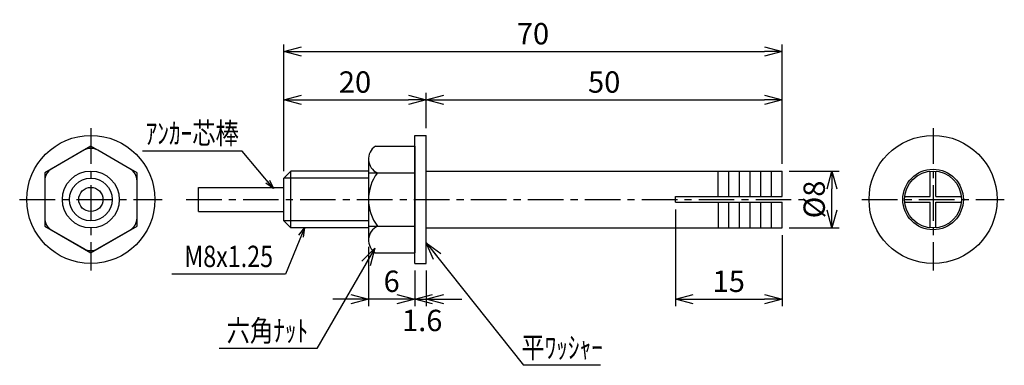
# Model space of a CAD drawing. Extents: x -7 to 131, y 8 to 57.
import ezdxf
from ezdxf.enums import TextEntityAlignment as Align

# ---------------------------------------------------------------- set-up
doc = ezdxf.new("R2010")
doc.units = 0
doc.header["$MEASUREMENT"] = 0
doc.linetypes.add('CENTER', pattern=[2, 1.25, -0.25, 0.25, -0.25])
doc.layers.get('0').update_dxf_attribs({"linetype": 'CONTINUOUS'})
doc.layers.get('DEFPOINTS').update_dxf_attribs({"linetype": 'CONTINUOUS'})
doc.layers.add('NSLAY001', color=7, linetype='CONTINUOUS')
doc.layers.add('NSLAY002', color=1, linetype='CENTER')
doc.styles.add('DIM', font='romans.shx', dxfattribs={"width": 0.8, "bigfont": 'extfont.shx'})
doc.styles.get("Standard").update_dxf_attribs({"font": 'romans.shx', "bigfont": 'extfont.shx'})
doc.dimstyles.new('DIM-0.5', dxfattribs={"dimscale": 0.5, "dimtxt": 3, "dimasz": 2.5, "dimexe": 1, "dimexo": 1, "dimgap": 1, "dimtad": 1, "dimdec": 1, "dimdsep": 46, "dimtxsty": 'DIM', "dimblk": 'OPEN30', "dimcen": 0, "dimclrd": 3, "dimclre": 3, "dimclrt": 6, "dimaunit": 1, "dimadec": 0, "dimazin": 0, "dimtfac": 1, "dimtdec": 1, "dimtmove": 2, "dimatfit": 3, "dimldrblk": 'OPEN30', "dimfxl": 1, "dimtolj": 1, "dimtzin": 0, "dimarcsym": 0})
doc.dimstyles.new('DIM-1', dxfattribs={"dimtxt": 3, "dimasz": 2.5, "dimexe": 1, "dimexo": 1, "dimgap": 1, "dimtad": 1, "dimdec": 1, "dimdsep": 46, "dimtxsty": 'DIM', "dimblk": 'OPEN30', "dimcen": 0, "dimclrd": 3, "dimclre": 3, "dimclrt": 6, "dimaunit": 1, "dimadec": 0, "dimazin": 0, "dimtfac": 1, "dimtdec": 1, "dimtmove": 2, "dimatfit": 3, "dimldrblk": 'OPEN30', "dimfxl": 1, "dimtolj": 1, "dimtzin": 0, "dimarcsym": 0})

# ---------------------------------------------------------------- blocks, each defined once
blk = doc.blocks.new('_Open30')
at = {"color": 0, "lineweight": -2}
for p, q in [((-1, 0.268), (0, 0)), ((0, 0), (-1, -0.268)), ((0, 0), (-1, 0))]:
    blk.add_line(p, q, dxfattribs=at)
blk = doc.blocks.new('*D1')
at = {"layer": 'DEFPOINTS', "color": 0, "transparency": 16777216}
for p in [(49.9, 45.57), (49.9, 40.57), (29.9, 34.57)]:
    blk.add_point(p, dxfattribs=at)
at = {"layer": 'NSLAY001', "color": 3, "lineweight": -2, "transparency": 16777216}
for p, q in [((29.9, 35.57), (29.9, 46.57)), ((49.9, 41.57), (49.9, 46.57)), ((32.4, 45.57), (47.4, 45.57))]:
    blk.add_line(p, q, dxfattribs=at)
at = {"layer": 'NSLAY001', "color": 3, "lineweight": -2, "transparency": 16777216, "xscale": 2.5, "yscale": 2.5, "zscale": 2.5, "rotation": 180}
blk.add_blockref('_Open30', (29.9, 45.57), dxfattribs=at)
at = {"layer": 'NSLAY001', "color": 3, "lineweight": -2, "transparency": 16777216, "xscale": 2.5, "yscale": 2.5, "zscale": 2.5}
blk.add_blockref('_Open30', (49.9, 45.57), dxfattribs=at)
at = {"layer": 'NSLAY001', "color": 6, "transparency": 16777216, "insert": (39.9, 48.07), "char_height": 3, "attachment_point": 5, "style": 'DIM'}
blk.add_mtext('\\A1;20', dxfattribs=at)
blk = doc.blocks.new('*D2')
at = {"layer": 'DEFPOINTS', "color": 0, "transparency": 16777216}
for p in [(99.9, 45.57), (49.9, 40.57), (99.9, 35.57)]:
    blk.add_point(p, dxfattribs=at)
at = {"layer": 'NSLAY001', "color": 3, "lineweight": -2, "transparency": 16777216}
for p, q in [((49.9, 41.57), (49.9, 46.57)), ((99.9, 36.57), (99.9, 46.57)), ((52.4, 45.57), (97.4, 45.57))]:
    blk.add_line(p, q, dxfattribs=at)
at = {"layer": 'NSLAY001', "color": 3, "lineweight": -2, "transparency": 16777216, "xscale": 2.5, "yscale": 2.5, "zscale": 2.5, "rotation": 180}
blk.add_blockref('_Open30', (49.9, 45.57), dxfattribs=at)
at = {"layer": 'NSLAY001', "color": 3, "lineweight": -2, "transparency": 16777216, "xscale": 2.5, "yscale": 2.5, "zscale": 2.5}
blk.add_blockref('_Open30', (99.9, 45.57), dxfattribs=at)
at = {"layer": 'NSLAY001', "color": 6, "transparency": 16777216, "insert": (74.9, 48.07), "char_height": 3, "attachment_point": 5, "style": 'DIM'}
blk.add_mtext('\\A1;50', dxfattribs=at)
blk = doc.blocks.new('*D3')
at = {"layer": 'DEFPOINTS', "color": 0, "transparency": 16777216}
for p in [(99.9, 52.36), (99.9, 35.57), (29.9, 34.57)]:
    blk.add_point(p, dxfattribs=at)
at = {"layer": 'NSLAY001', "color": 3, "lineweight": -2, "transparency": 16777216}
for p, q in [((29.9, 35.57), (29.9, 53.36)), ((99.9, 36.57), (99.9, 53.36)), ((32.4, 52.36), (97.4, 52.36))]:
    blk.add_line(p, q, dxfattribs=at)
at = {"layer": 'NSLAY001', "color": 3, "lineweight": -2, "transparency": 16777216, "xscale": 2.5, "yscale": 2.5, "zscale": 2.5, "rotation": 180}
blk.add_blockref('_Open30', (29.9, 52.36), dxfattribs=at)
at = {"layer": 'NSLAY001', "color": 3, "lineweight": -2, "transparency": 16777216, "xscale": 2.5, "yscale": 2.5, "zscale": 2.5}
blk.add_blockref('_Open30', (99.9, 52.36), dxfattribs=at)
at = {"layer": 'NSLAY001', "color": 6, "transparency": 16777216, "insert": (64.9, 54.86), "char_height": 3, "attachment_point": 5, "style": 'DIM'}
blk.add_mtext('\\A1;70', dxfattribs=at)
blk = doc.blocks.new('*D4')
at = {"layer": 'DEFPOINTS', "color": 0, "transparency": 16777216}
for p in [(99.9, 35.57), (106.9, 35.57), (99.9, 27.57)]:
    blk.add_point(p, dxfattribs=at)
at = {"layer": 'NSLAY001', "color": 3, "lineweight": -2, "transparency": 16777216}
for p, q in [((100.9, 35.57), (107.9, 35.57)), ((106.9, 30.07), (106.9, 33.07)), ((100.9, 27.57), (107.9, 27.57))]:
    blk.add_line(p, q, dxfattribs=at)
at = {"layer": 'NSLAY001', "color": 3, "lineweight": -2, "transparency": 16777216, "xscale": 2.5, "yscale": 2.5, "zscale": 2.5}
for p, rotation in [((106.9, 35.57), 90), ((106.9, 27.57), 270)]:
    blk.add_blockref('_Open30', p, dxfattribs=dict(at, rotation=rotation))
at = {"layer": 'NSLAY001', "color": 6, "transparency": 16777216, "insert": (104.4, 31.57), "char_height": 3, "attachment_point": 5, "rotation": 90, "style": 'DIM'}
blk.add_mtext('\\A1;%%C8', dxfattribs=at)
blk = doc.blocks.new('*D5')
at = {"layer": 'DEFPOINTS', "color": 0, "transparency": 16777216}
for p in [(84.9, 31.17), (99.9, 27.57), (99.9, 17.57)]:
    blk.add_point(p, dxfattribs=at)
at = {"layer": 'NSLAY001', "color": 3, "lineweight": -2, "transparency": 16777216}
for p, q in [((84.9, 30.17), (84.9, 16.57)), ((99.9, 26.57), (99.9, 16.57)), ((87.4, 17.57), (97.4, 17.57))]:
    blk.add_line(p, q, dxfattribs=at)
at = {"layer": 'NSLAY001', "color": 3, "lineweight": -2, "transparency": 16777216, "xscale": 2.5, "yscale": 2.5, "zscale": 2.5, "rotation": 180}
blk.add_blockref('_Open30', (84.9, 17.57), dxfattribs=at)
at = {"layer": 'NSLAY001', "color": 3, "lineweight": -2, "transparency": 16777216, "xscale": 2.5, "yscale": 2.5, "zscale": 2.5}
blk.add_blockref('_Open30', (99.9, 17.57), dxfattribs=at)
at = {"layer": 'NSLAY001', "color": 6, "transparency": 16777216, "insert": (92.4, 20.07), "char_height": 3, "attachment_point": 5, "style": 'DIM'}
blk.add_mtext('\\A1;15', dxfattribs=at)
blk = doc.blocks.new('*D6')
at = {"layer": 'DEFPOINTS', "color": 0, "transparency": 16777216}
for p in [(48.3, 22.57), (49.9, 22.57), (49.9, 17.57)]:
    blk.add_point(p, dxfattribs=at)
at = {"layer": 'NSLAY001', "color": 3, "lineweight": -2, "transparency": 16777216}
for p, q in [((48.3, 21.57), (48.3, 16.57)), ((49.9, 21.57), (49.9, 16.57)), ((45.8, 17.57), (43.3, 17.57)), ((48.3, 17.57), (49.9, 17.57)), ((52.4, 17.57), (54.9, 17.57))]:
    blk.add_line(p, q, dxfattribs=at)
at = {"layer": 'NSLAY001', "color": 3, "lineweight": -2, "transparency": 16777216, "xscale": 2.5, "yscale": 2.5, "zscale": 2.5}
blk.add_blockref('_Open30', (48.3, 17.57), dxfattribs=at)
at = {"layer": 'NSLAY001', "color": 3, "lineweight": -2, "transparency": 16777216, "xscale": 2.5, "yscale": 2.5, "zscale": 2.5, "rotation": 180}
blk.add_blockref('_Open30', (49.9, 17.57), dxfattribs=at)
at = {"layer": 'NSLAY001', "color": 6, "transparency": 16777216, "insert": (49.34, 14.57), "char_height": 3, "attachment_point": 5, "style": 'DIM'}
blk.add_mtext('\\A1;1.6', dxfattribs=at)
blk = doc.blocks.new('*D7')
at = {"layer": 'DEFPOINTS', "color": 0, "transparency": 16777216}
for p in [(41.8, 25.91), (48.3, 22.57), (41.8, 17.57)]:
    blk.add_point(p, dxfattribs=at)
at = {"layer": 'NSLAY001', "color": 3, "lineweight": -2, "transparency": 16777216}
for p, q in [((41.8, 24.91), (41.8, 16.57)), ((48.3, 21.57), (48.3, 16.57)), ((39.3, 17.57), (36.8, 17.57)), ((48.3, 17.57), (41.8, 17.57)), ((50.8, 17.57), (53.3, 17.57))]:
    blk.add_line(p, q, dxfattribs=at)
at = {"layer": 'NSLAY001', "color": 3, "lineweight": -2, "transparency": 16777216, "xscale": 2.5, "yscale": 2.5, "zscale": 2.5}
blk.add_blockref('_Open30', (41.8, 17.57), dxfattribs=at)
at = {"layer": 'NSLAY001', "color": 3, "lineweight": -2, "transparency": 16777216, "xscale": 2.5, "yscale": 2.5, "zscale": 2.5, "rotation": 180}
blk.add_blockref('_Open30', (48.3, 17.57), dxfattribs=at)
at = {"layer": 'NSLAY001', "color": 6, "transparency": 16777216, "insert": (45.05, 20.07), "char_height": 3, "attachment_point": 5, "style": 'DIM'}
blk.add_mtext('\\A1;6', dxfattribs=at)

msp = doc.modelspace()

# ---------------------------------------------------------------- linework, layer by layer
at = {"layer": 'NSLAY001'}
for p, q in [((48.3, 40.57), (49.9, 40.57)), ((48.3, 22.57), (48.3, 40.57)), ((49.9, 22.57), (49.9, 40.57)), ((2.8, 39.06), (-3.68, 35.31)), ((9.29, 35.31), (2.8, 39.06)), ((42.76, 39.06), (48.3, 39.06)), ((48.3, 39.06), (48.3, 24.06)), ((1.8, 38.48), (-2.68, 35.89)), ((8.29, 35.89), (3.8, 38.48)), ((41.8, 37.33), (41.8, 25.81)), ((-3.68, 35.31), (-3.68, 27.82)), ((9.29, 27.82), (9.29, 35.31)), ((29.9, 34.57), (30.9, 35.57)), ((30.9, 27.57), (30.9, 35.57)), ((41.8, 35.57), (30.9, 35.57)), ((41.8, 35.31), (48.3, 35.31)), ((49.9, 35.57), (99.9, 35.57)), ((90.9, 31.97), (90.9, 35.57)), ((92.4, 31.97), (92.4, 35.57)), ((93.9, 31.97), (93.9, 35.57)), ((95.4, 31.97), (95.4, 35.57)), ((96.9, 31.97), (96.9, 35.57)), ((98.4, 31.97), (98.4, 35.57)), ((99.9, 31.97), (99.9, 35.57)), ((120.7, 31.97), (120.7, 35.55)), ((121.5, 31.97), (121.5, 35.55)), ((-3.68, 34.16), (-3.68, 28.98)), ((9.29, 28.98), (9.29, 34.16)), ((17.9, 29.87), (17.9, 33.27)), ((17.9, 33.27), (29.9, 33.27)), ((41.8, 34.57), (29.9, 34.57)), ((29.9, 28.57), (29.9, 34.57)), ((84.9, 31.17), (84.9, 31.97)), ((84.9, 31.97), (99.9, 31.97)), ((117.12, 31.97), (120.7, 31.97)), ((121.5, 31.97), (125.08, 31.97)), ((84.9, 31.17), (99.9, 31.17)), ((90.9, 31.17), (90.9, 27.57)), ((92.4, 27.57), (92.4, 31.17)), ((93.9, 27.57), (93.9, 31.17)), ((95.4, 27.57), (95.4, 31.17)), ((96.9, 27.57), (96.9, 31.17)), ((98.4, 27.57), (98.4, 31.17)), ((99.9, 27.57), (99.9, 31.17)), ((117.12, 31.17), (120.7, 31.17)), ((120.7, 27.59), (120.7, 31.17)), ((121.5, 31.17), (125.08, 31.17)), ((121.5, 27.59), (121.5, 31.17)), ((17.9, 29.87), (29.9, 29.87)), ((-3.68, 27.82), (2.8, 24.08)), ((2.8, 24.08), (9.29, 27.82)), ((41.8, 28.57), (29.9, 28.57)), ((30.9, 27.57), (29.9, 28.57)), ((41.8, 27.8), (48.3, 27.8)), ((-2.68, 27.25), (1.8, 24.66)), ((3.8, 24.66), (8.29, 27.25)), ((41.8, 27.57), (30.9, 27.57)), ((49.9, 27.57), (99.9, 27.57)), ((42.8, 24.06), (48.3, 24.06)), ((48.3, 22.57), (49.9, 22.57))]:
    msp.add_line(p, q, dxfattribs=at)
at = {"layer": 'NSLAY001', "color": 3}
for p, q in [((24.04, 38.37), (10.04, 38.37)), ((30.16, 21.07), (14.16, 21.07)), ((34.54, 10.63), (20.84, 10.63)), ((74.4, 8.27), (63.56, 8.27))]:
    msp.add_line(p, q, dxfattribs=at)
at = {"layer": 'NSLAY001'}
for centre, radius in [((2.8, 31.57), 9), ((121.1, 31.57), 9), ((2.8, 31.57), 4), ((121.1, 31.57), 4.25), ((121.1, 31.57), 4), ((2.8, 31.57), 3), ((2.8, 31.57), 1.7)]:
    msp.add_circle(centre, radius, dxfattribs=at)
for centre, radius, start, end in [((2.8, 36.75), 2, 60, 120), ((43.95, 37.26), 2.15, 123.3959, 245.1946), ((-1.68, 34.16), 2, 120, 180), ((7.29, 34.16), 2, 0, 60), ((48.03, 31.57), 6.23, 143.1272, 217.1413), ((-1.68, 28.98), 2, 180, 240), ((7.29, 28.98), 2, 300, 0), ((43.92, 25.86), 2.12, 113.8297, 238.2252), ((2.8, 26.39), 2, 240, 300)]:
    msp.add_arc(centre, radius, start, end, dxfattribs=at)
at = {"layer": 'NSLAY002', "ltscale": 4}
for p, q in [((2.8, 41.57), (2.8, 21.57)), ((121.1, 41.57), (121.1, 21.57)), ((-7.2, 31.57), (12.8, 31.57)), ((16.18, 31.57), (103.04, 31.57)), ((111.1, 31.57), (131.1, 31.57))]:
    msp.add_line(p, q, dxfattribs=at)

# ---------------------------------------------------------------- texts
at = {"layer": 'NSLAY001', "color": 6, "width": 0.8}
for s, p in [('ｱﾝｶｰ芯棒', (17.04, 40.87)), ('M8x1.25', (22.16, 23.57)), ('六角ﾅｯﾄ', (27.6, 13.13)), ('平ﾜｯｼｬｰ', (68.99, 10.77))]:
    msp.add_text(s, height=3, dxfattribs=at).set_placement(p, align=Align.MIDDLE_CENTER)

# ---------------------------------------------------------------- dimensions: what is measured, and where the dimension line sits
at = {"layer": 'NSLAY001'}
for base, p1, p2, picture, middle in [((99.9, 52.36), (29.9, 34.57), (99.9, 35.57), '*D3', (64.9, 54.86)), ((49.9, 45.57), (29.9, 34.57), (49.9, 40.57), '*D1', (39.9, 48.07)), ((99.9, 45.57), (49.9, 40.57), (99.9, 35.57), '*D2', (74.9, 48.07)), ((99.9, 17.57), (84.9, 31.17), (99.9, 27.57), '*D5', (92.4, 20.07))]:
    dim = msp.add_linear_dim(base=base, p1=p1, p2=p2, dimstyle='DIM-1', dxfattribs=at)
    dim.commit()
    dim.dimension.update_dxf_attribs({"geometry": picture, "text_midpoint": middle})
dim = msp.add_linear_dim(base=(106.9, 35.57), p1=(99.9, 27.57), p2=(99.9, 35.57), angle=90, text='%%C<>', dimstyle='DIM-1', dxfattribs=at)
dim.commit()
dim.dimension.update_dxf_attribs({"geometry": '*D4', "text_midpoint": (104.4, 31.57)})
dim = msp.add_linear_dim(base=(41.8, 17.57), p1=(48.3, 22.57), p2=(41.8, 25.91), text='6', dimstyle='DIM-1', dxfattribs=at)
dim.commit()
dim.dimension.update_dxf_attribs({"geometry": '*D7', "text_midpoint": (45.05, 20.07)})
dim = msp.add_linear_dim(base=(49.9, 17.57), p1=(48.3, 22.57), p2=(49.9, 22.57), dimstyle='DIM-1', dxfattribs=at)
dim.commit()
dim.dimension.update_dxf_attribs({"geometry": '*D6', "text_midpoint": (49.34, 14.57), "dimtype": 160})

# ---------------------------------------------------------------- leaders
for points in [[(28.45, 33.12), (24.04, 38.37)], [(32.8, 27.57), (30.16, 21.07)]]:
    msp.add_leader(points, dimstyle='DIM-0.5', dxfattribs=at)
for points in [[(49.9, 25.5), (63.56, 8.27)], [(42.69, 24.74), (34.54, 10.63)]]:
    msp.add_leader(points, dimstyle='DIM-1', override={"dimgap": 1, "dimtad": 0}, dxfattribs=at)

doc.saveas('drawing.dxf')
